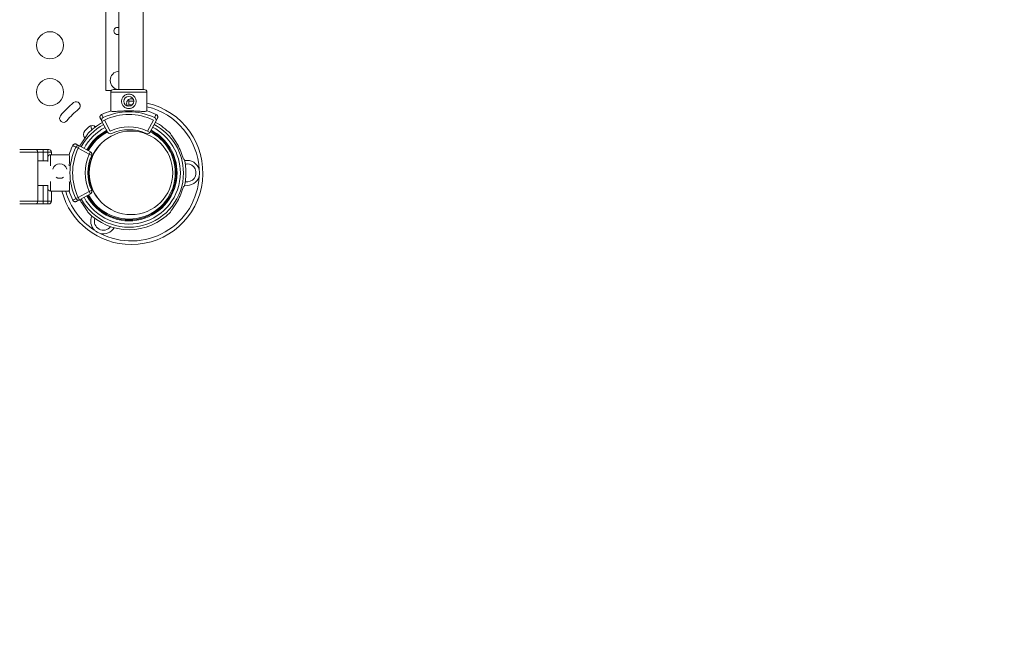
# Model space of a CAD drawing. Units: millimetres. Extents: x 154274 to 171104, y 34781 to 45744.
# Drawn here: x 163380 to 164466, y 37058 to 37746 of the extents above; entities that cross this region are included whole.
import ezdxf

# ---------------------------------------------------------------- set-up
doc = ezdxf.new("R2010")
doc.units = ezdxf.units.MM
doc.header["$MEASUREMENT"] = 0
doc.styles.get("Standard").update_dxf_attribs({"font": 'arial.ttf'})
doc.dimstyles.new('ISO-25', dxfattribs={"dimtxt": 2.5, "dimasz": 2.5, "dimexe": 1.25, "dimexo": 0.625, "dimtad": 1, "dimtxsty": 'Standard', "dimcen": 2.5, "dimadec": 0, "dimazin": 0, "dimtfac": 1, "dimtmove": 0, "dimatfit": 3, "dimfxl": 1, "dimarcsym": 0})

# ---------------------------------------------------------------- blocks, each defined once
blk = doc.blocks.new('*D4')
at = {"color": 0, "lineweight": -2, "transparency": 16777216}
for p, q in [((154777.1, 45138.7), (154655.8, 45138.7)), ((154657.1, 44918.7), (154657.1, 35011.7)), ((154777.1, 34791.7), (154655.8, 34791.7))]:
    blk.add_line(p, q, dxfattribs=at)
at = {"color": 0, "transparency": 16777216}
for points in [[(154620.4, 44918.7), (154693.7, 44918.7), (154657.1, 45138.7)], [(154620.4, 35011.7), (154693.7, 35011.7), (154657.1, 34791.7)]]:
    blk.add_solid(points, dxfattribs=at)
at = {"layer": 'Defpoints', "color": 0, "transparency": 16777216}
for p in [(164955.1, 45138.7), (154657.1, 34791.7), (160564.9, 34791.7)]:
    blk.add_point(p, dxfattribs=at)
at = {"color": 0, "lineweight": 18, "transparency": 16777216, "insert": (154444.2, 39965.2), "char_height": 260, "attachment_point": 5, "rotation": 90}
blk.add_mtext('1035', dxfattribs=at)

msp = doc.modelspace()

# ---------------------------------------------------------------- linework, layer by layer
at = {"color": 0, "linetype": 'Continuous', "lineweight": 18}
for p, q in [((163474.902, 37798.413), (163474.901, 37668.413)), ((163489.346, 37733.413), (163489.345, 37669.363)), ((163516.246, 37733.413), (163516.245, 37669.363)), ((163481.183, 37668.413), (163474.901, 37668.413)), ((163520.373, 37666.363), (163480.373, 37666.363)), ((163480.373, 37645.742), (163480.373, 37666.363)), ((163517.373, 37669.363), (163483.373, 37669.363)), ((163520.373, 37645.78), (163520.373, 37666.363)), ((163500.41, 37658.46), (163500.41, 37650.863)), ((163470.763, 37634.248), (163473.399, 37635.68)), ((163470.763, 37634.248), (163477.338, 37622.139)), ((163479.974, 37623.57), (163473.399, 37635.68)), ((163527.472, 37635.68), (163520.897, 37623.57)), ((163523.533, 37622.139), (163530.108, 37634.248)), ((163523.533, 37622.139), (163520.897, 37623.57)), ((163438.488, 37607.7), (163438.489, 37607.702)), ((163444.584, 37604.545), (163441.918, 37605.83)), ((163444.584, 37604.545), (163446.016, 37607.181)), ((163458.125, 37600.607), (163446.016, 37607.181)), ((163399.971, 37600.264), (163399.971, 37546.264)), ((163405.962, 37603.264), (163410.976, 37603.264)), ((163405.962, 37603.264), (163405.962, 37600.264)), ((163405.962, 37600.264), (163405.962, 37590.595)), ((163410.976, 37600.264), (163405.962, 37600.264)), ((163410.901, 37594.446), (163410.901, 37590.065)), ((163410.976, 37603.264), (163410.976, 37600.264)), ((163410.976, 37600.264), (163410.976, 37595.114)), ((163413.901, 37597.446), (163413.901, 37585.217)), ((163434.484, 37597.446), (163413.901, 37597.446)), ((163414.971, 37600.264), (163414.971, 37597.446)), ((163444.584, 37604.545), (163456.693, 37597.97)), ((163458.125, 37600.607), (163456.693, 37597.97)), ((163459.413, 37596.704), (163456.693, 37597.97)), ((163399.971, 37590.595), (163410.901, 37590.595)), ((163399.971, 37563.595), (163410.901, 37563.595)), ((163405.962, 37563.595), (163405.962, 37546.264)), ((163410.901, 37563.836), (163410.901, 37560.446)), ((163413.901, 37568.018), (163413.901, 37557.446)), ((163410.976, 37559.778), (163410.976, 37546.264)), ((163434.521, 37557.446), (163413.901, 37557.446)), ((163414.971, 37557.446), (163414.971, 37546.264)), ((163441.918, 37549.187), (163444.584, 37550.472)), ((163456.693, 37557.047), (163444.584, 37550.472)), ((163446.016, 37547.836), (163444.584, 37550.472)), ((163446.016, 37547.836), (163458.125, 37554.411)), ((163456.693, 37557.047), (163459.413, 37558.313)), ((163456.693, 37557.047), (163458.125, 37554.411)), ((163405.962, 37546.264), (163410.976, 37546.264)), ((163405.962, 37546.264), (163405.962, 37543.264)), ((163410.976, 37543.264), (163405.962, 37543.264)), ((163410.976, 37546.264), (163410.976, 37543.264)), ((163438.489, 37547.316), (163438.488, 37547.317))]:
    msp.add_line(p, q, dxfattribs=at)
for centre, radius in [((163413.41, 37718.145), 15), ((163413.41, 37666.509), 15), ((163500.373, 37656.363), 5.5), ((163502.821, 37577.503), 46.065)]:
    msp.add_circle(centre, radius, dxfattribs=at)
for centre, radius, start, end in [((163487.897, 37733.933), 4, 68.81008, 291.232033), ((163483.373, 37666.363), 3, 90, 180), ((163517.373, 37666.363), 3, 0, 90), ((163500.795, 37579.125), 97.5, 129.000635, 141.000635), ((163442.267, 37651.399), 4.5, 309.000635, 129.000635), ((163503.075, 37577.418), 79.013, 87.970173, 91.932698), ((163503.075, 37577.418), 75.063, 89.094926, 92.034444), ((163503.075, 37577.418), 79.013, 270, 77.353523), ((163503.075, 37577.418), 75.063, 2.720076, 76.676095), ((163428.52, 37637.651), 4.5, 141.000635, 321.000635), ((163500.795, 37579.125), 88.5, 129.000635, 141.000635), ((163500.435, 37579.598), 69.12, 106.728381, 115.89948), ((163500.435, 37579.598), 65.218, 64.261935, 115.738065), ((163500.435, 37579.598), 62.259, 64.261935, 115.738065), ((163500.435, 37579.598), 69.12, 64.10052, 73.379218), ((163500.666, 37577.509), 60.025, 117.741631, 151.5), ((163500.666, 37577.509), 56.573, 117.695348, 151.5), ((163510.503, 37569.5), 79.9, 132.68906, 137.31094), ((163500.666, 37577.509), 62.788, 117.775, 136.525878), ((163460.058, 37624.188), 5.5, 48.121186, 132.68906), ((163472.265, 37630.783), 13.825, 185.478362, 204.409269), ((163472.265, 37630.783), 9.875, 189.820554, 198.407273), ((163500.435, 37579.598), 48.5, 65.046333, 114.953667), ((163500.666, 37577.509), 56.573, 0, 62.714884), ((163500.666, 37577.509), 60.025, 0, 62.644999), ((163500.666, 37577.509), 62.788, 43.474122, 62.594615), ((163455.815, 37619.945), 5.5, 137.31094, 226.098883), ((163500.666, 37577.509), 53, 117.641104, 151.5), ((163500.666, 37577.509), 52, 117.624585, 151.5), ((163500.666, 37577.509), 51, 117.607419, 151.5), ((163479.974, 37623.57), 3, 208.5, 294.953667), ((163500.435, 37579.598), 45.5, 65.046333, 114.953667), ((163520.897, 37623.57), 3, 245.046333, 331.5), ((163500.666, 37577.509), 51, 0, 62.847655), ((163500.666, 37577.509), 52, 0, 62.821733), ((163500.666, 37577.509), 53, 0, 62.796791), ((163500.666, 37577.509), 69.12, 154.10052, 163.379218), ((163500.666, 37577.509), 65.218, 154.261935, 205.738065), ((163500.666, 37577.509), 61.788, 149.631806, 151.5), ((163500.666, 37577.509), 44.5, 135.474155, 224.229842), ((163500.666, 37577.509), 61.788, 14.049917, 30.368194), ((163396.971, 37600.264), 3, 0, 90), ((163413.901, 37594.446), 3, 90, 180), ((163411.971, 37600.264), 3, 0, 90), ((163500.666, 37577.509), 62.259, 154.261935, 205.738065), ((163500.666, 37577.509), 48.5, 155.046333, 204.953667), ((163500.666, 37577.509), 45.5, 155.046333, 204.953667), ((163456.693, 37597.97), 3, 335.046333, 61.5), ((163424.358, 37579.486), 8, 15.003056, 164.996944), ((163500.666, 37577.509), 62.788, 346.178334, 13.821666), ((163564.695, 37577.418), 13.825, 14.931529, 101.27332), ((163564.695, 37577.418), 9.875, 258.289432, 90), ((163564.695, 37577.418), 9.875, 90, 101.549224), ((163424.358, 37579.486), 8, 238.945415, 301.054585), ((163500.666, 37577.509), 60.025, 208.5, 0), ((163500.666, 37577.509), 56.573, 208.5, 0), ((163500.666, 37577.509), 53, 208.5, 0), ((163500.666, 37577.509), 52, 208.5, 0), ((163500.666, 37577.509), 51, 208.5, 0), ((163503.075, 37577.418), 75.063, 242.720076, 357.279924), ((163564.695, 37577.418), 13.825, 258.565336, 345.068471), ((163500.666, 37577.509), 61.788, 329.631806, 345.950083), ((163413.901, 37560.446), 3, 180, 270), ((163503.075, 37577.418), 79.013, 194.641461, 270), ((163503.075, 37577.418), 75.063, 195.430599, 237.279924), ((163500.666, 37577.509), 69.12, 196.728381, 205.89948), ((163456.693, 37557.047), 3, 298.5, 24.953667), ((163396.971, 37546.264), 3, 270, 0), ((163411.971, 37546.264), 3, 270, 0), ((163500.666, 37577.509), 61.788, 208.5, 210.368194), ((163500.666, 37577.509), 62.788, 223.474122, 316.525878), ((163472.265, 37524.054), 13.825, 155.00152, 225.068471), ((163472.265, 37524.054), 9.875, 160.713173, 323.322094), ((163472.265, 37524.054), 13.825, 254.931529, 329.033747)]:
    msp.add_arc(centre, radius, start, end, dxfattribs=at)
at = {"color": 0, "linetype": 'Continuous', "lineweight": 18, "extrusion": (0, 0, -1)}
for centre, major_axis, ratio, start_param, end_param in [((163489.981, 37679.413), (0, 10.15), 0.99987936, -1.57079633, -0.062653), ((163489.981, 37679.413), (0, -10.15), 0.99987936, 0.14035905, 1.57079633), ((163473.399, 37635.68), (-2.636, -1.431), 0.9863629, 0, 1.6183448), ((163527.472, 37635.68), (2.636, -1.431), 0.9863629, -1.6183448, 0)]:
    msp.add_ellipse(centre, major_axis=major_axis, ratio=ratio, start_param=start_param, end_param=end_param, dxfattribs=at)
at = {"lineweight": 18}
msp.add_open_spline([(154913.433, 39585.521), (154908.693, 39716.923), (154918.487, 39963.608), (154889.361, 40713.478), (155264.916, 42093.527), (157201.895, 41752.593), (158552.531, 41821.06), (160319.058, 41919.524), (160323.923, 43424.77), (161560.88, 43610.241), (162585.411, 43894.842), (163560.036, 44643.886), (164534.357, 45179.023), (165366.429, 45126.442), (166175.075, 45168.618), (167831.816, 44646.477), (167490.521, 42398.926), (169165.853, 41665.681), (170740.243, 42141.418), (171123.441, 40710.285), (171094.627, 39964.225), (171123.115, 39214.637), (170748.44, 37830.51), (168864.684, 38177.672), (167545.937, 38059.854), (165787.39, 38109.062), (165705.464, 36520.372), (164453.361, 36307.758), (163417.941, 36035.683), (162449.875, 35281.039), (161473.098, 34747.955), (160639.398, 34800.879), (159829.184, 34758.672), (158170.55, 35280.143), (158520.047, 37529.805), (156845.177, 38261.434), (155272.703, 37785.916), (154932.587, 39054.606), (154913.433, 39585.521)], degree=3, knots=[0, 0, 0, 0, 378.85571072, 756.35441108, 2287.08814054, 3703.90122379, 5703.90761793, 6958.37876628, 8040.07642898, 9188.12672608, 10148.73937114, 11307.27890914, 12838.0126386, 13306.68847181, 13775.22215766, 15305.95588712, 17666.11776134, 18820.01673488, 20236.82981813, 21767.56354759, 22145.06219632, 22523.9178556, 24054.65158506, 25471.46466832, 27330.17772556, 28576.92413431, 29806.97115228, 30955.02144938, 31913.88241221, 33070.10544839, 34600.83917785, 35074.0079942, 35543.0397644, 37073.77349386, 39434.3520396, 40583.93593218, 42000.74901543, 43531.48274489, 43531.48274489, 43531.48274489, 43531.48274489], dxfattribs=at)
at = {"color": 0, "linetype": 'Continuous', "lineweight": 18}
for points, knots in [([(163502.02, 37796.863), (163503.458, 37796.863), (163504.887, 37796.619), (163507.498, 37795.782), (163508.639, 37795.174), (163510.732, 37793.763), (163511.536, 37792.967), (163513.055, 37791.238), (163513.525, 37790.432), (163514.401, 37788.814), (163514.619, 37788.19), (163514.976, 37787.141), (163515.073, 37786.762), (163515.242, 37786.056), (163515.295, 37785.775), (163515.41, 37785.116), (163515.447, 37784.827), (163515.578, 37783.716), (163515.612, 37783.13), (163515.75, 37780.692), (163515.823, 37778.447), (163515.962, 37772.545), (163516.024, 37768.932), (163516.126, 37760.682), (163516.167, 37756.048), (163516.225, 37746.199), (163516.241, 37740.985), (163516.245, 37734.96), (163516.246, 37734.187), (163516.246, 37733.413)], [0.00000017, 0.00000017, 0.00000017, 0.00000017, 0.00497893, 0.00497893, 0.01046652, 0.01046652, 0.01767327, 0.01767327, 0.02870144, 0.02870144, 0.04557804, 0.04557804, 0.0645985, 0.0645985, 0.08851144, 0.08851144, 0.13060185, 0.13060185, 0.26793463, 0.26793463, 0.58209389, 0.58209389, 0.89625316, 0.89625316, 1.21041243, 1.21041243, 1.52457169, 1.52457169, 1.5707965, 1.5707965, 1.5707965, 1.5707965]), ([(163488.755, 37781.486), (163488.755, 37781.486), (163488.771, 37781.294), (163488.827, 37780.359), (163488.877, 37779.2), (163488.94, 37777.177), (163488.956, 37776.61), (163488.988, 37775.388), (163489.004, 37774.732), (163489.034, 37773.343), (163489.049, 37772.609), (163489.078, 37771.078), (163489.092, 37770.281), (163489.121, 37768.567), (163489.134, 37767.646), (163489.161, 37765.722), (163489.174, 37764.719), (163489.199, 37762.648), (163489.211, 37761.58), (163489.233, 37759.403), (163489.243, 37758.293), (163489.262, 37756.022), (163489.271, 37754.861), (163489.287, 37752.483), (163489.295, 37751.265), (163489.308, 37748.794), (163489.314, 37747.541), (163489.325, 37745.024), (163489.329, 37743.76), (163489.341, 37739.497), (163489.346, 37736.455), (163489.346, 37733.413)], [0.16102863, 0.16102863, 0.16102863, 0.16102863, 0.25364279, 0.25364279, 0.46446377, 0.46446377, 0.53789166, 0.53789166, 0.61212379, 0.61212379, 0.68628318, 0.68628318, 0.75953413, 0.75953413, 0.83753533, 0.83753533, 0.91650185, 0.91650185, 0.995439, 0.995439, 1.0733629, 1.0733629, 1.15142601, 1.15142601, 1.23046294, 1.23046294, 1.3094889, 1.3094889, 1.38752217, 1.38752217, 1.5707965, 1.5707965, 1.5707965, 1.5707965]), ([(163508.373, 37656.363), (163508.373, 37655.854), (163508.324, 37655.33), (163508.119, 37654.292), (163507.963, 37653.778), (163507.553, 37652.794), (163507.299, 37652.324), (163506.713, 37651.456), (163506.382, 37651.058), (163505.678, 37650.354), (163505.281, 37650.023), (163504.413, 37649.438), (163503.942, 37649.184), (163502.958, 37648.773), (163502.444, 37648.617), (163501.405, 37648.412), (163500.881, 37648.363), (163499.865, 37648.363), (163499.341, 37648.412), (163498.303, 37648.617), (163497.788, 37648.773), (163496.804, 37649.184), (163496.334, 37649.438), (163495.466, 37650.023), (163495.068, 37650.354), (163494.364, 37651.058), (163494.033, 37651.456), (163493.448, 37652.324), (163493.194, 37652.794), (163492.784, 37653.778), (163492.628, 37654.292), (163492.423, 37655.33), (163492.373, 37655.854), (163492.373, 37656.872), (163492.423, 37657.396), (163492.628, 37658.434), (163492.784, 37658.949), (163493.194, 37659.932), (163493.448, 37660.402), (163494.033, 37661.27), (163494.364, 37661.668), (163495.068, 37662.372), (163495.466, 37662.703), (163496.334, 37663.288), (163496.804, 37663.543), (163497.788, 37663.953), (163498.303, 37664.109), (163499.341, 37664.314), (163499.865, 37664.363), (163500.881, 37664.363), (163501.405, 37664.314), (163502.444, 37664.109), (163502.958, 37663.953), (163503.942, 37663.543), (163504.413, 37663.288), (163505.281, 37662.703), (163505.678, 37662.372), (163506.382, 37661.668), (163506.713, 37661.27), (163507.299, 37660.402), (163507.553, 37659.932), (163507.963, 37658.949), (163508.119, 37658.434), (163508.324, 37657.396), (163508.373, 37656.872), (163508.373, 37656.363)], [0, 0, 0, 0, 1.52623066, 1.52623066, 3.05246132, 3.05246132, 4.57869198, 4.57869198, 6.10492264, 6.10492264, 7.62960933, 7.62960933, 9.15429601, 9.15429601, 10.67898269, 10.67898269, 12.20366937, 12.20366937, 13.72835605, 13.72835605, 15.25304273, 15.25304273, 16.77772941, 16.77772941, 18.30241609, 18.30241609, 19.82864675, 19.82864675, 21.35487742, 21.35487742, 22.88110808, 22.88110808, 24.40733874, 24.40733874, 25.9335694, 25.9335694, 27.45980006, 27.45980006, 28.98603072, 28.98603072, 30.51226138, 30.51226138, 32.03694806, 32.03694806, 33.56163474, 33.56163474, 35.08632143, 35.08632143, 36.61100811, 36.61100811, 38.13569479, 38.13569479, 39.66038147, 39.66038147, 41.18506815, 41.18506815, 42.70975483, 42.70975483, 44.23598549, 44.23598549, 45.76221615, 45.76221615, 47.28844681, 47.28844681, 48.81467748, 48.81467748, 48.81467748, 48.81467748]), ([(163505.415, 37658.561), (163505.256, 37658.649), (163505.092, 37658.729), (163504.31, 37659.055), (163503.638, 37659.183), (163502.37, 37659.183), (163501.697, 37659.055), (163500.464, 37658.543), (163499.904, 37658.159), (163499.019, 37657.278), (163498.633, 37656.72), (163498.118, 37655.49), (163497.989, 37654.818), (163497.989, 37654.183)], [-1.00385879, -1.00385879, -1.00385879, -1.00385879, -0.95162709, -0.95162709, -0.76135786, -0.76135786, -0.57108862, -0.57108862, -0.38081939, -0.38081939, -0.19040969, -0.19040969, 0, 0, 0, 0]), ([(163502.795, 37659.179), (163503.366, 37659.154), (163503.961, 37659.027), (163504.883, 37658.644), (163505.235, 37658.442), (163505.554, 37658.211)], [-2.263307262, -2.263307262, -2.263307262, -2.263307262, -2.093804334, -2.093804334, -1.978708505, -1.978708505, -1.978708505, -1.978708505]), ([(163505.546, 37658.231), (163505.236, 37658.454), (163504.894, 37658.648), (163503.98, 37659.028), (163503.381, 37659.155), (163502.805, 37659.179)], [1.987593836, 1.987593836, 1.987593836, 1.987593836, 2.09938632, 2.09938632, 2.270367394, 2.270367394, 2.270367394, 2.270367394]), ([(163502.994, 37659.183), (163503.626, 37659.182), (163504.294, 37659.053), (163505.082, 37658.724), (163505.255, 37658.639), (163505.422, 37658.546)], [0.764401957, 0.764401957, 0.764401957, 0.764401957, 0.954106116, 0.954106116, 1.009323689, 1.009323689, 1.009323689, 1.009323689]), ([(163497.989, 37654.183), (163497.989, 37653.548), (163498.118, 37652.876), (163498.568, 37651.802), (163498.831, 37651.375), (163499.136, 37651.004)], [0, 0, 0, 0, 0.190409695, 0.190409695, 0.332546098, 0.332546098, 0.332546098, 0.332546098]), ([(163468.918, 37637.646), (163468.917, 37637.647), (163468.917, 37637.648), (163468.809, 37637.847), (163468.725, 37638.056), (163468.605, 37638.488), (163468.569, 37638.71), (163468.539, 37639.324), (163468.597, 37639.714), (163468.858, 37640.449), (163469.059, 37640.787), (163469.579, 37641.368), (163469.892, 37641.605), (163470.242, 37641.775)], [-4.86685493, -4.86685493, -4.86685493, -4.86685493, -4.86199162, -4.86199162, -4.18687735, -4.18687735, -3.51198046, -3.51198046, -2.33804388, -2.33804388, -1.16814256, -1.16814256, 0, 0, 0, 0]), ([(163468.918, 37637.646), (163469.004, 37637.488), (163469.089, 37637.331), (163469.174, 37637.174), (163469.36, 37636.832), (163469.545, 37636.491), (163469.73, 37636.15), (163469.99, 37635.672), (163470.249, 37635.194), (163470.509, 37634.716), (163470.593, 37634.56), (163470.678, 37634.404), (163470.763, 37634.248)], [34.29858817, 34.29858817, 34.29858817, 34.29858817, 37.56208322, 37.56208322, 37.56208322, 44.64109121, 44.64109121, 44.64109121, 54.5517024, 54.5517024, 54.5517024, 57.78782034, 57.78782034, 57.78782034, 57.78782034]), ([(163472.114, 37638.345), (163472.029, 37638.501), (163471.944, 37638.657), (163471.859, 37638.813), (163471.598, 37639.29), (163471.338, 37639.767), (163471.077, 37640.245), (163470.891, 37640.586), (163470.705, 37640.927), (163470.519, 37641.268), (163470.427, 37641.437), (163470.335, 37641.606), (163470.242, 37641.775)], [-57.78782034, -57.78782034, -57.78782034, -57.78782034, -54.5517024, -54.5517024, -54.5517024, -44.64109121, -44.64109121, -44.64109121, -37.56208322, -37.56208322, -37.56208322, -34.0502973, -34.0502973, -34.0502973, -34.0502973]), ([(163520.206, 37645.83), (163520.118, 37645.738), (163519.992, 37645.656), (163519.535, 37645.457), (163519.117, 37645.365), (163518.049, 37645.254), (163517.398, 37645.233), (163515.916, 37645.243), (163515.085, 37645.272), (163513.325, 37645.354), (163512.336, 37645.409), (163510.189, 37645.527), (163509.033, 37645.589), (163506.626, 37645.696), (163505.374, 37645.741), (163502.859, 37645.801), (163501.596, 37645.816), (163499.156, 37645.813), (163497.893, 37645.797), (163495.378, 37645.732), (163494.126, 37645.684), (163491.718, 37645.573), (163490.562, 37645.509), (163488.415, 37645.387), (163487.425, 37645.33), (163485.665, 37645.245), (163484.834, 37645.213), (163483.351, 37645.201), (163482.7, 37645.22), (163481.631, 37645.33), (163481.213, 37645.42), (163480.755, 37645.619), (163480.629, 37645.701), (163480.54, 37645.793)], [11.48610949, 11.48610949, 11.48610949, 11.48610949, 13.51136891, 13.51136891, 17.1621456, 17.1621456, 20.81292228, 20.81292228, 24.46369897, 24.46369897, 28.12452487, 28.12452487, 31.78535078, 31.78535078, 35.44617668, 35.44617668, 39.10700258, 39.10700258, 42.76830488, 42.76830488, 46.42960717, 46.42960717, 50.09090947, 50.09090947, 53.75221176, 53.75221176, 57.40271867, 57.40271867, 61.05322557, 61.05322557, 64.70373248, 64.70373248, 66.73460998, 66.73460998, 66.73460998, 66.73460998]), ([(163530.628, 37641.775), (163530.574, 37641.675), (163530.52, 37641.576), (163530.162, 37640.92), (163529.858, 37640.363), (163529.288, 37639.319), (163529.023, 37638.832), (163528.757, 37638.345)], [-23.73752304, -23.73752304, -23.73752304, -23.73752304, -21.67043263, -21.67043263, -10.11286856, -10.11286856, 0, 0, 0, 0]), ([(163530.108, 37634.248), (163530.373, 37634.736), (163530.638, 37635.223), (163531.205, 37636.268), (163531.507, 37636.825), (163531.857, 37637.47), (163531.905, 37637.558), (163531.953, 37637.646)], [0, 0, 0, 0, 10.11286856, 10.11286856, 21.67043263, 21.67043263, 23.48923217, 23.48923217, 23.48923217, 23.48923217]), ([(163531.953, 37637.646), (163531.953, 37637.647), (163531.954, 37637.648), (163532.062, 37637.847), (163532.146, 37638.056), (163532.266, 37638.488), (163532.302, 37638.71), (163532.331, 37639.324), (163532.274, 37639.714), (163532.012, 37640.449), (163531.812, 37640.787), (163531.292, 37641.368), (163530.978, 37641.605), (163530.628, 37641.775)], [-0.00486391, -0.00486391, -0.00486391, -0.00486391, 0, 0, 0.67519824, 0.67519824, 1.35017906, 1.35017906, 2.52426164, 2.52426164, 3.69430846, 3.69430846, 4.8625963, 4.8625963, 4.8625963, 4.8625963]), ([(163447.356, 37608.746), (163447.728, 37609.38), (163448.101, 37610), (163449.388, 37612.086), (163450.426, 37613.669), (163452.428, 37616.614), (163453.39, 37617.976), (163454.513, 37619.677), (163454.876, 37620.259), (163455.102, 37620.708)], [5.82823413, 5.82823413, 5.82823413, 5.82823413, 6.04017125, 6.04017125, 6.5653797, 6.5653797, 7.09058814, 7.09058814, 7.37626048, 7.37626048, 7.37626048, 7.37626048]), ([(163546.23, 37620.708), (163546.455, 37620.259), (163546.819, 37619.677), (163547.942, 37617.976), (163548.903, 37616.614), (163550.905, 37613.669), (163551.944, 37612.086), (163553.231, 37610), (163553.603, 37609.38), (163553.976, 37608.746)], [0.30292981, 0.30292981, 0.30292981, 0.30292981, 0.58860214, 0.58860214, 1.11381059, 1.11381059, 1.63901903, 1.63901903, 1.85095615, 1.85095615, 1.85095615, 1.85095615]), ([(163442.618, 37609.026), (163442.616, 37609.027), (163442.613, 37609.029), (163442.427, 37609.129), (163442.233, 37609.209), (163441.835, 37609.326), (163441.631, 37609.364), (163440.982, 37609.415), (163440.592, 37609.349), (163440.086, 37609.187), (163439.907, 37609.11), (163439.669, 37608.978), (163439.604, 37608.939), (163439.316, 37608.75), (163439.112, 37608.573), (163438.756, 37608.168), (163438.606, 37607.943), (163438.489, 37607.702)], [-0.438944189, -0.438944189, -0.438944189, -0.438944189, -0.438302532, -0.438302532, -0.391016374, -0.391016374, -0.343950728, -0.343950728, -0.242795772, -0.242795772, -0.184085235, -0.184085235, -0.160994984, -0.160994984, -0.080420662, -0.080420662, 0, 0, 0, 0]), ([(163438.489, 37607.702), (163438.589, 37607.647), (163438.688, 37607.593), (163439.344, 37607.235), (163439.901, 37606.931), (163440.944, 37606.362), (163441.431, 37606.096), (163441.918, 37605.83)], [-23.73752304, -23.73752304, -23.73752304, -23.73752304, -21.67043263, -21.67043263, -10.11286856, -10.11286856, 0, 0, 0, 0]), ([(163441.918, 37605.83), (163442.139, 37606.285), (163442.419, 37606.587), (163442.643, 37606.784), (163442.656, 37606.796), (163442.683, 37606.82), (163442.705, 37606.838), (163442.793, 37606.912), (163442.881, 37606.977), (163442.968, 37607.035), (163443.048, 37607.088), (163443.127, 37607.135), (163443.204, 37607.176), (163443.378, 37607.27), (163443.541, 37607.336), (163443.683, 37607.383), (163443.702, 37607.389), (163443.736, 37607.4), (163443.764, 37607.409), (163443.848, 37607.434), (163443.929, 37607.454), (163444.005, 37607.471), (163444.1, 37607.491), (163444.188, 37607.505), (163444.269, 37607.515), (163444.291, 37607.517), (163444.329, 37607.521), (163444.36, 37607.524), (163444.4, 37607.528), (163444.439, 37607.53), (163444.476, 37607.532), (163444.523, 37607.534), (163444.568, 37607.535), (163444.61, 37607.536), (163444.707, 37607.536), (163444.793, 37607.531), (163444.869, 37607.525), (163444.888, 37607.523), (163444.924, 37607.519), (163444.952, 37607.516), (163445.044, 37607.506), (163445.126, 37607.492), (163445.201, 37607.477), (163445.249, 37607.467), (163445.293, 37607.457), (163445.337, 37607.446), (163445.358, 37607.44), (163445.379, 37607.435), (163445.401, 37607.429), (163445.411, 37607.426), (163445.422, 37607.423), (163445.432, 37607.42), (163445.443, 37607.417), (163445.451, 37607.414), (163445.464, 37607.411), (163445.513, 37607.396), (163445.559, 37607.381), (163445.605, 37607.365), (163445.627, 37607.356), (163445.65, 37607.348), (163445.674, 37607.339), (163445.685, 37607.334), (163445.697, 37607.33), (163445.709, 37607.325), (163445.721, 37607.32), (163445.735, 37607.315), (163445.746, 37607.31), (163445.83, 37607.275), (163445.918, 37607.234), (163446.016, 37607.181)], [0, 0, 0, 0, 0.24804688, 0.24804688, 0.24804688, 0.26261014, 0.26261014, 0.26261014, 0.32095808, 0.32095808, 0.32095808, 0.375, 0.375, 0.375, 0.49804688, 0.49804688, 0.49804688, 0.51396322, 0.51396322, 0.51396322, 0.5625, 0.5625, 0.5625, 0.62304688, 0.62304688, 0.62304688, 0.63955606, 0.63955606, 0.63955606, 0.66094933, 0.66094933, 0.66094933, 0.6875, 0.6875, 0.6875, 0.74804688, 0.74804688, 0.74804688, 0.76332015, 0.76332015, 0.76332015, 0.8125, 0.8125, 0.8125, 0.84375, 0.84375, 0.84375, 0.859375, 0.859375, 0.859375, 0.8671875, 0.8671875, 0.8671875, 0.875, 0.875, 0.875, 0.90625, 0.90625, 0.90625, 0.921875, 0.921875, 0.921875, 0.9296875, 0.9296875, 0.9296875, 0.9375, 0.9375, 0.9375, 1, 1, 1, 1]), ([(163446.016, 37607.181), (163445.528, 37607.446), (163445.04, 37607.711), (163443.996, 37608.278), (163443.438, 37608.581), (163442.794, 37608.931), (163442.706, 37608.978), (163442.618, 37609.026)], [0, 0, 0, 0, 10.11286856, 10.11286856, 21.67043263, 21.67043263, 23.48923217, 23.48923217, 23.48923217, 23.48923217]), ([(163379.971, 37603.264), (163380.532, 37603.264), (163381.088, 37603.264), (163382.192, 37603.264), (163383.287, 37603.264), (163384.364, 37603.264), (163385.031, 37603.264), (163385.164, 37603.264), (163385.43, 37603.264), (163385.562, 37603.264), (163385.958, 37603.264), (163386.219, 37603.264), (163386.476, 37603.264), (163386.477, 37603.264), (163386.477, 37603.264)], [0, 0, 0, 0, 0.0625, 0.0625, 0.125, 0.1875, 0.1875, 0.203125, 0.203125, 0.21875, 0.21875, 0.25, 0.25, 0.250024145, 0.250024145, 0.250024145, 0.250024145]), ([(163399.971, 37600.264), (163399.971, 37600.264), (163399.938, 37600.264), (163399.809, 37600.264), (163399.712, 37600.264), (163399.518, 37600.264), (163399.446, 37600.264), (163399.285, 37600.264), (163399.197, 37600.264), (163398.911, 37600.264), (163398.691, 37600.264), (163398.192, 37600.264), (163397.913, 37600.264), (163397.45, 37600.264), (163397.288, 37600.264), (163397.034, 37600.264), (163396.947, 37600.264), (163396.77, 37600.264), (163396.681, 37600.264), (163396.224, 37600.264), (163395.834, 37600.264), (163395.006, 37600.264), (163394.569, 37600.264), (163393.646, 37600.264), (163393.161, 37600.264), (163392.524, 37600.264), (163392.395, 37600.264), (163392.136, 37600.264), (163392.005, 37600.264), (163391.609, 37600.264), (163391.341, 37600.264), (163390.526, 37600.264), (163389.967, 37600.264), (163388.819, 37600.264), (163388.229, 37600.264), (163387.322, 37600.264), (163387.015, 37600.264), (163386.549, 37600.264), (163386.393, 37600.264), (163386.081, 37600.264), (163385.924, 37600.264), (163385.139, 37600.264), (163383.872, 37600.264), (163382.584, 37600.264), (163381.286, 37600.264), (163380.631, 37600.264), (163379.971, 37600.264)], [0, 0, 0, 0, 0.0625, 0.0625, 0.125, 0.125, 0.15625, 0.15625, 0.1875, 0.1875, 0.25, 0.25, 0.3125, 0.3125, 0.34375, 0.34375, 0.359375, 0.359375, 0.375, 0.375, 0.4375, 0.4375, 0.5, 0.5, 0.5625, 0.5625, 0.578125, 0.578125, 0.59375, 0.59375, 0.625, 0.625, 0.6875, 0.6875, 0.75, 0.75, 0.78125, 0.78125, 0.796875, 0.796875, 0.8125, 0.8125, 0.875, 0.9375, 0.9375, 1, 1, 1, 1]), ([(163386.477, 37603.264), (163386.682, 37603.264), (163386.886, 37603.264), (163387.289, 37603.264), (163387.488, 37603.264), (163387.883, 37603.264), (163388.078, 37603.264), (163388.464, 37603.264), (163388.655, 37603.264), (163389.033, 37603.264), (163389.22, 37603.264), (163389.404, 37603.264)], [0.00663983337, 0.00663983337, 0.00663983337, 0.00663983337, 0.00730350417, 0.00730350417, 0.00796717497, 0.00796717497, 0.00863084578, 0.00863084578, 0.00929451658, 0.00929451658, 0.00995818738, 0.00995818738, 0.00995818738, 0.00995818738]), ([(163389.404, 37603.264), (163389.404, 37603.264), (163389.405, 37603.264), (163389.636, 37603.264), (163389.863, 37603.264), (163390.2, 37603.264), (163390.311, 37603.264), (163390.532, 37603.264), (163390.641, 37603.264), (163391.183, 37603.264), (163391.595, 37603.264), (163392.379, 37603.264), (163392.751, 37603.264), (163393.454, 37603.264), (163393.786, 37603.264), (163394.174, 37603.264), (163394.25, 37603.264), (163394.401, 37603.264), (163394.474, 37603.264), (163394.69, 37603.264), (163394.828, 37603.264), (163395.221, 37603.264), (163395.459, 37603.264), (163395.883, 37603.264), (163396.07, 37603.264), (163396.313, 37603.264), (163396.388, 37603.264), (163396.524, 37603.264), (163396.586, 37603.264), (163396.751, 37603.264), (163396.833, 37603.264), (163396.943, 37603.264), (163396.971, 37603.264), (163396.971, 37603.264)], [0.374977375, 0.374977375, 0.374977375, 0.374977375, 0.375, 0.375, 0.40625, 0.40625, 0.421875, 0.421875, 0.4375, 0.4375, 0.5, 0.5, 0.5625, 0.5625, 0.625, 0.625, 0.640625, 0.640625, 0.65625, 0.65625, 0.6875, 0.6875, 0.75, 0.75, 0.8125, 0.8125, 0.84375, 0.84375, 0.875, 0.875, 0.9375, 0.9375, 1, 1, 1, 1]), ([(163396.971, 37603.264), (163396.971, 37603.264), (163396.985, 37603.264), (163397.043, 37603.264), (163397.086, 37603.264), (163397.2, 37603.264), (163397.271, 37603.264), (163397.399, 37603.264), (163397.445, 37603.264), (163397.545, 37603.264), (163397.598, 37603.264), (163397.767, 37603.264), (163398.018, 37603.264), (163398.318, 37603.264), (163398.563, 37603.264), (163398.647, 37603.264), (163398.779, 37603.264), (163398.824, 37603.264), (163398.915, 37603.264), (163398.961, 37603.264), (163399.196, 37603.264), (163399.394, 37603.264), (163399.808, 37603.264), (163400.025, 37603.264), (163400.477, 37603.264), (163400.713, 37603.264), (163401.082, 37603.264), (163401.207, 37603.264), (163401.461, 37603.264), (163401.589, 37603.264), (163401.978, 37603.264), (163402.508, 37603.264), (163403.06, 37603.264), (163403.481, 37603.264), (163403.623, 37603.264), (163403.91, 37603.264), (163404.055, 37603.264), (163404.491, 37603.264), (163405.075, 37603.264), (163405.666, 37603.264), (163405.962, 37603.264)], [0, 0, 0, 0, 0.0625, 0.0625, 0.125, 0.125, 0.1875, 0.1875, 0.21875, 0.21875, 0.25, 0.25, 0.3125, 0.375, 0.375, 0.40625, 0.40625, 0.421875, 0.421875, 0.4375, 0.4375, 0.5, 0.5, 0.5625, 0.5625, 0.625, 0.625, 0.65625, 0.65625, 0.6875, 0.6875, 0.75, 0.8125, 0.8125, 0.84375, 0.84375, 0.875, 0.875, 0.9375, 1, 1, 1, 1]), ([(163405.962, 37600.264), (163405.567, 37600.264), (163405.175, 37600.264), (163404.692, 37600.264), (163404.595, 37600.264), (163404.404, 37600.264), (163404.309, 37600.264), (163404.028, 37600.264), (163403.66, 37600.264), (163403.307, 37600.264), (163403.048, 37600.264), (163402.963, 37600.264), (163402.793, 37600.264), (163402.71, 37600.264), (163402.301, 37600.264), (163401.999, 37600.264), (163401.585, 37600.264), (163401.453, 37600.264), (163401.265, 37600.264), (163401.205, 37600.264), (163401.088, 37600.264), (163401.031, 37600.264), (163400.76, 37600.264), (163400.576, 37600.264), (163400.389, 37600.264), (163400.353, 37600.264), (163400.287, 37600.264), (163400.256, 37600.264), (163400.17, 37600.264), (163400.123, 37600.264), (163400.009, 37600.264), (163399.971, 37600.264), (163399.971, 37600.264)], [0, 0, 0, 0, 0.125, 0.125, 0.15625, 0.15625, 0.1875, 0.1875, 0.25, 0.3125, 0.3125, 0.34375, 0.34375, 0.375, 0.375, 0.5, 0.5, 0.5625, 0.5625, 0.59375, 0.59375, 0.625, 0.625, 0.75, 0.75, 0.78125, 0.78125, 0.8125, 0.8125, 0.875, 0.875, 1, 1, 1, 1]), ([(163410.976, 37603.264), (163411.042, 37603.264), (163411.106, 37603.264), (163411.202, 37603.264), (163411.233, 37603.264), (163411.296, 37603.264), (163411.327, 37603.264), (163411.417, 37603.264), (163411.474, 37603.264), (163411.583, 37603.264), (163411.634, 37603.264), (163411.726, 37603.264), (163411.767, 37603.264), (163411.821, 37603.264), (163411.838, 37603.264), (163411.869, 37603.264), (163411.897, 37603.264), (163411.918, 37603.264), (163411.937, 37603.264), (163411.945, 37603.264), (163411.964, 37603.264), (163411.971, 37603.264), (163411.971, 37603.264)], [0, 0, 0, 0, 0.125, 0.125, 0.1875, 0.1875, 0.25, 0.25, 0.375, 0.375, 0.5, 0.5, 0.625, 0.625, 0.6875, 0.6875, 0.75, 0.8125, 0.8125, 0.875, 0.875, 1, 1, 1, 1]), ([(163414.971, 37600.264), (163414.971, 37600.264), (163414.945, 37600.264), (163414.881, 37600.264), (163414.866, 37600.264), (163414.834, 37600.264), (163414.816, 37600.264), (163414.759, 37600.264), (163414.672, 37600.264), (163414.56, 37600.264), (163414.468, 37600.264), (163414.435, 37600.264), (163414.368, 37600.264), (163414.332, 37600.264), (163414.15, 37600.264), (163413.985, 37600.264), (163413.708, 37600.264), (163413.611, 37600.264), (163413.459, 37600.264), (163413.406, 37600.264), (163413.301, 37600.264), (163413.248, 37600.264), (163412.976, 37600.264), (163412.747, 37600.264), (163412.445, 37600.264), (163412.383, 37600.264), (163412.259, 37600.264), (163412.197, 37600.264), (163412.009, 37600.264), (163411.882, 37600.264), (163411.499, 37600.264), (163411.24, 37600.264), (163410.976, 37600.264)], [0, 0, 0, 0, 0.125, 0.125, 0.15625, 0.15625, 0.1875, 0.1875, 0.25, 0.3125, 0.3125, 0.34375, 0.34375, 0.375, 0.375, 0.5, 0.5, 0.5625, 0.5625, 0.59375, 0.59375, 0.625, 0.625, 0.75, 0.75, 0.78125, 0.78125, 0.8125, 0.8125, 0.875, 0.875, 1, 1, 1, 1]), ([(163434.434, 37597.279), (163434.526, 37597.19), (163434.608, 37597.066), (163434.807, 37596.609), (163434.898, 37596.19), (163435.01, 37595.122), (163435.031, 37594.472), (163435.021, 37592.989), (163434.992, 37592.158), (163434.91, 37590.399), (163434.855, 37589.409), (163434.742, 37587.356), (163434.686, 37586.307), (163434.636, 37585.217)], [-5.68681299, -5.68681299, -5.68681299, -5.68681299, -5.48428705, -5.48428705, -5.11920938, -5.11920938, -4.75413171, -4.75413171, -4.38905404, -4.38905404, -4.02297145, -4.02297145, -3.68885396, -3.68885396, -3.68885396, -3.68885396]), ([(163578.053, 37573.856), (163578.054, 37573.862), (163578.054, 37573.867), (163578.135, 37574.39), (163578.198, 37574.91), (163578.3, 37576.093), (163578.328, 37576.755), (163578.328, 37578.082), (163578.3, 37578.744), (163578.198, 37579.927), (163578.135, 37580.447), (163578.054, 37580.97), (163578.054, 37580.975), (163578.053, 37580.981)], [-0.02052042, -0.02052042, -0.02052042, -0.02052042, 0, 0, 1.98900431, 1.98900431, 4.50716745, 4.50716745, 7.02533059, 7.02533059, 9.0143349, 9.0143349, 9.03485531, 9.03485531, 9.03485531, 9.03485531]), ([(163434.735, 37568.018), (163434.762, 37567.519), (163434.789, 37567.032), (163434.877, 37565.488), (163434.934, 37564.498), (163435.019, 37562.739), (163435.051, 37561.907), (163435.063, 37560.424), (163435.044, 37559.773), (163434.934, 37558.705), (163434.844, 37558.286), (163434.645, 37557.828), (163434.563, 37557.703), (163434.471, 37557.613)], [-1.98684954, -1.98684954, -1.98684954, -1.98684954, -1.82633299, -1.82633299, -1.46020276, -1.46020276, -1.09515207, -1.09515207, -0.73010138, -0.73010138, -0.36505069, -0.36505069, -0.16196294, -0.16196294, -0.16196294, -0.16196294]), ([(163379.971, 37546.264), (163380.631, 37546.264), (163381.288, 37546.264), (163382.594, 37546.264), (163383.243, 37546.264), (163384.212, 37546.264), (163384.535, 37546.264), (163385.173, 37546.264), (163385.488, 37546.264), (163386.426, 37546.264), (163387.04, 37546.264), (163388.242, 37546.264), (163388.831, 37546.264), (163389.696, 37546.264), (163389.982, 37546.264), (163390.405, 37546.264), (163390.546, 37546.264), (163390.824, 37546.264), (163390.962, 37546.264), (163391.644, 37546.264), (163392.169, 37546.264), (163393.175, 37546.264), (163393.657, 37546.264), (163394.579, 37546.264), (163395.018, 37546.264), (163395.541, 37546.264), (163395.644, 37546.264), (163395.846, 37546.264), (163395.946, 37546.264), (163396.239, 37546.264), (163396.427, 37546.264), (163396.971, 37546.264), (163397.305, 37546.264), (163397.919, 37546.264), (163398.198, 37546.264), (163398.574, 37546.264), (163398.692, 37546.264), (163398.858, 37546.264), (163398.912, 37546.264), (163399.015, 37546.264), (163399.065, 37546.264), (163399.302, 37546.264), (163399.619, 37546.264), (163399.81, 37546.264), (163399.938, 37546.264), (163399.971, 37546.264), (163399.971, 37546.264)], [0, 0, 0, 0, 0.0625, 0.0625, 0.125, 0.125, 0.15625, 0.15625, 0.1875, 0.1875, 0.25, 0.25, 0.3125, 0.3125, 0.34375, 0.34375, 0.359375, 0.359375, 0.375, 0.375, 0.4375, 0.4375, 0.5, 0.5, 0.5625, 0.5625, 0.578125, 0.578125, 0.59375, 0.59375, 0.625, 0.625, 0.6875, 0.6875, 0.75, 0.75, 0.78125, 0.78125, 0.796875, 0.796875, 0.8125, 0.8125, 0.875, 0.9375, 0.9375, 1, 1, 1, 1]), ([(163394.113, 37543.264), (163394.113, 37543.264), (163394.113, 37543.264), (163393.959, 37543.264), (163393.799, 37543.264), (163393.55, 37543.264), (163393.465, 37543.264), (163393.293, 37543.264), (163393.205, 37543.264), (163392.761, 37543.264), (163392.388, 37543.264), (163391.604, 37543.264), (163391.194, 37543.264), (163390.339, 37543.264), (163389.893, 37543.264), (163389.313, 37543.264), (163389.196, 37543.264), (163388.959, 37543.264), (163388.84, 37543.264), (163388.48, 37543.264), (163388.237, 37543.264), (163387.502, 37543.264), (163387.001, 37543.264), (163385.979, 37543.264), (163385.458, 37543.264), (163384.661, 37543.264), (163384.392, 37543.264), (163383.85, 37543.264), (163383.576, 37543.264), (163382.752, 37543.264), (163382.2, 37543.264), (163381.09, 37543.264), (163380.532, 37543.264), (163379.971, 37543.264)], [0.37499373, 0.37499373, 0.37499373, 0.37499373, 0.375, 0.375, 0.40625, 0.40625, 0.421875, 0.421875, 0.4375, 0.4375, 0.5, 0.5, 0.5625, 0.5625, 0.625, 0.625, 0.640625, 0.640625, 0.65625, 0.65625, 0.6875, 0.6875, 0.75, 0.75, 0.8125, 0.8125, 0.84375, 0.84375, 0.875, 0.875, 0.9375, 0.9375, 1, 1, 1, 1]), ([(163395.677, 37543.264), (163395.591, 37543.264), (163395.502, 37543.264), (163395.317, 37543.264), (163395.22, 37543.264), (163395.019, 37543.264), (163394.915, 37543.264), (163394.699, 37543.264), (163394.587, 37543.264), (163394.355, 37543.264), (163394.236, 37543.264), (163394.113, 37543.264)], [0.00663926344, 0.00663926344, 0.00663926344, 0.00663926344, 0.00730313509, 0.00730313509, 0.00796700675, 0.00796700675, 0.0086308784, 0.0086308784, 0.00929475006, 0.00929475006, 0.00995862171, 0.00995862171, 0.00995862171, 0.00995862171]), ([(163396.971, 37543.264), (163396.971, 37543.264), (163396.943, 37543.264), (163396.834, 37543.264), (163396.672, 37543.264), (163396.403, 37543.264), (163396.201, 37543.264), (163396.158, 37543.264), (163396.071, 37543.264), (163396.025, 37543.264), (163395.884, 37543.264), (163395.783, 37543.264), (163395.677, 37543.264), (163395.677, 37543.264), (163395.677, 37543.264)], [0, 0, 0, 0, 0.0625, 0.0625, 0.125, 0.1875, 0.1875, 0.203125, 0.203125, 0.21875, 0.21875, 0.25, 0.25, 0.250002685, 0.250002685, 0.250002685, 0.250002685]), ([(163405.962, 37543.264), (163405.666, 37543.264), (163405.371, 37543.264), (163404.787, 37543.264), (163404.498, 37543.264), (163403.923, 37543.264), (163403.639, 37543.264), (163403.215, 37543.264), (163403.074, 37543.264), (163402.795, 37543.264), (163402.657, 37543.264), (163402.249, 37543.264), (163401.719, 37543.264), (163401.216, 37543.264), (163400.85, 37543.264), (163400.729, 37543.264), (163400.551, 37543.264), (163400.492, 37543.264), (163400.376, 37543.264), (163400.317, 37543.264), (163400.031, 37543.264), (163399.813, 37543.264), (163399.398, 37543.264), (163399.202, 37543.264), (163398.83, 37543.264), (163398.654, 37543.264), (163398.408, 37543.264), (163398.328, 37543.264), (163398.176, 37543.264), (163398.103, 37543.264), (163397.895, 37543.264), (163397.644, 37543.264), (163397.446, 37543.264), (163397.318, 37543.264), (163397.278, 37543.264), (163397.206, 37543.264), (163397.174, 37543.264), (163397.087, 37543.264), (163397, 37543.264), (163396.971, 37543.264), (163396.971, 37543.264)], [0, 0, 0, 0, 0.0625, 0.0625, 0.125, 0.125, 0.1875, 0.1875, 0.21875, 0.21875, 0.25, 0.25, 0.3125, 0.375, 0.375, 0.40625, 0.40625, 0.421875, 0.421875, 0.4375, 0.4375, 0.5, 0.5, 0.5625, 0.5625, 0.625, 0.625, 0.65625, 0.65625, 0.6875, 0.6875, 0.75, 0.8125, 0.8125, 0.84375, 0.84375, 0.875, 0.875, 0.9375, 1, 1, 1, 1]), ([(163399.971, 37546.264), (163399.971, 37546.264), (163400.009, 37546.264), (163400.106, 37546.264), (163400.128, 37546.264), (163400.176, 37546.264), (163400.202, 37546.264), (163400.287, 37546.264), (163400.419, 37546.264), (163400.586, 37546.264), (163400.725, 37546.264), (163400.773, 37546.264), (163400.875, 37546.264), (163400.928, 37546.264), (163401.202, 37546.264), (163401.45, 37546.264), (163401.864, 37546.264), (163402.01, 37546.264), (163402.239, 37546.264), (163402.317, 37546.264), (163402.475, 37546.264), (163402.555, 37546.264), (163402.962, 37546.264), (163403.306, 37546.264), (163403.76, 37546.264), (163403.852, 37546.264), (163404.038, 37546.264), (163404.132, 37546.264), (163404.414, 37546.264), (163404.604, 37546.264), (163405.178, 37546.264), (163405.567, 37546.264), (163405.962, 37546.264)], [0, 0, 0, 0, 0.125, 0.125, 0.15625, 0.15625, 0.1875, 0.1875, 0.25, 0.3125, 0.3125, 0.34375, 0.34375, 0.375, 0.375, 0.5, 0.5, 0.5625, 0.5625, 0.59375, 0.59375, 0.625, 0.625, 0.75, 0.75, 0.78125, 0.78125, 0.8125, 0.8125, 0.875, 0.875, 1, 1, 1, 1]), ([(163410.976, 37546.264), (163411.24, 37546.264), (163411.501, 37546.264), (163411.823, 37546.264), (163411.888, 37546.264), (163412.015, 37546.264), (163412.078, 37546.264), (163412.266, 37546.264), (163412.511, 37546.264), (163412.746, 37546.264), (163412.919, 37546.264), (163412.976, 37546.264), (163413.089, 37546.264), (163413.145, 37546.264), (163413.417, 37546.264), (163413.618, 37546.264), (163413.894, 37546.264), (163413.982, 37546.264), (163414.108, 37546.264), (163414.148, 37546.264), (163414.226, 37546.264), (163414.264, 37546.264), (163414.445, 37546.264), (163414.567, 37546.264), (163414.692, 37546.264), (163414.716, 37546.264), (163414.76, 37546.264), (163414.781, 37546.264), (163414.837, 37546.264), (163414.869, 37546.264), (163414.945, 37546.264), (163414.971, 37546.264), (163414.971, 37546.264)], [0, 0, 0, 0, 0.125, 0.125, 0.15625, 0.15625, 0.1875, 0.1875, 0.25, 0.3125, 0.3125, 0.34375, 0.34375, 0.375, 0.375, 0.5, 0.5, 0.5625, 0.5625, 0.59375, 0.59375, 0.625, 0.625, 0.75, 0.75, 0.78125, 0.78125, 0.8125, 0.8125, 0.875, 0.875, 1, 1, 1, 1]), ([(163411.971, 37543.264), (163411.971, 37543.264), (163411.964, 37543.264), (163411.945, 37543.264), (163411.938, 37543.264), (163411.919, 37543.264), (163411.908, 37543.264), (163411.871, 37543.264), (163411.84, 37543.264), (163411.768, 37543.264), (163411.726, 37543.264), (163411.634, 37543.264), (163411.584, 37543.264), (163411.503, 37543.264), (163411.475, 37543.264), (163411.417, 37543.264), (163411.358, 37543.264), (163411.297, 37543.264), (163411.235, 37543.264), (163411.203, 37543.264), (163411.107, 37543.264), (163411.042, 37543.264), (163410.976, 37543.264)], [0, 0, 0, 0, 0.125, 0.125, 0.1875, 0.1875, 0.25, 0.25, 0.375, 0.375, 0.5, 0.5, 0.625, 0.625, 0.6875, 0.6875, 0.75, 0.8125, 0.8125, 0.875, 0.875, 1, 1, 1, 1]), ([(163441.918, 37549.187), (163441.763, 37549.102), (163441.607, 37549.017), (163440.974, 37548.672), (163440.496, 37548.411), (163439.678, 37547.965), (163439.337, 37547.779), (163438.827, 37547.5), (163438.658, 37547.408), (163438.489, 37547.316)], [-57.78782034, -57.78782034, -57.78782034, -57.78782034, -54.5517024, -54.5517024, -44.64109121, -44.64109121, -37.56208322, -37.56208322, -34.05029775, -34.05029775, -34.05029775, -34.05029775]), ([(163442.618, 37545.991), (163442.616, 37545.99), (163442.613, 37545.989), (163442.427, 37545.888), (163442.234, 37545.809), (163441.835, 37545.691), (163441.631, 37545.654), (163440.982, 37545.602), (163440.592, 37545.668), (163440.086, 37545.83), (163439.907, 37545.908), (163439.669, 37546.039), (163439.604, 37546.078), (163439.316, 37546.268), (163439.112, 37546.444), (163438.756, 37546.85), (163438.606, 37547.075), (163438.489, 37547.316)], [-0.000850541, -0.000850541, -0.000850541, -0.000850541, 0, 0, 0.062732556, 0.062732556, 0.125155884, 0.125155884, 0.259318062, 0.259318062, 0.337186057, 0.337186057, 0.367810742, 0.367810742, 0.47467676, 0.47467676, 0.58133898, 0.58133898, 0.58133898, 0.58133898]), ([(163442.996, 37547.964), (163442.906, 37548.023), (163442.795, 37548.101), (163442.671, 37548.208), (163442.667, 37548.211), (163442.663, 37548.215), (163442.659, 37548.218), (163442.655, 37548.222), (163442.65, 37548.226), (163442.648, 37548.228), (163442.643, 37548.232), (163442.639, 37548.236), (163442.635, 37548.24), (163442.626, 37548.248), (163442.617, 37548.256), (163442.608, 37548.264), (163442.59, 37548.28), (163442.571, 37548.297), (163442.552, 37548.316), (163442.514, 37548.352), (163442.475, 37548.392), (163442.433, 37548.436), (163442.268, 37548.613), (163442.078, 37548.857), (163441.918, 37549.187)], [0.65973033, 0.65973033, 0.65973033, 0.65973033, 0.744797747, 0.744797747, 0.744797747, 0.747456104, 0.747456104, 0.747456104, 0.750114461, 0.750114461, 0.750114461, 0.755431175, 0.755431175, 0.755431175, 0.766064602, 0.766064602, 0.766064602, 0.787331456, 0.787331456, 0.787331456, 0.829865165, 0.829865165, 0.829865165, 1, 1, 1, 1]), ([(163442.618, 37545.991), (163442.81, 37546.096), (163443.003, 37546.2), (163443.64, 37546.546), (163444.086, 37546.788), (163445.026, 37547.299), (163445.521, 37547.567), (163446.016, 37547.836)], [34.29858817, 34.29858817, 34.29858817, 34.29858817, 38.28443097, 38.28443097, 47.53048223, 47.53048223, 57.78782034, 57.78782034, 57.78782034, 57.78782034]), ([(163446.016, 37547.836), (163445.706, 37547.668), (163445.42, 37547.584), (163445.19, 37547.538), (163445.074, 37547.515), (163444.972, 37547.502), (163444.885, 37547.494), (163444.88, 37547.494), (163444.876, 37547.493), (163444.868, 37547.493), (163444.855, 37547.491), (163444.841, 37547.49), (163444.828, 37547.489), (163444.806, 37547.488), (163444.786, 37547.487), (163444.765, 37547.486), (163444.724, 37547.483), (163444.685, 37547.482), (163444.648, 37547.482), (163444.586, 37547.481), (163444.528, 37547.483), (163444.476, 37547.485), (163444.466, 37547.486), (163444.456, 37547.486), (163444.446, 37547.487), (163444.387, 37547.49), (163444.334, 37547.495), (163444.289, 37547.5), (163444.284, 37547.501), (163444.28, 37547.501), (163444.269, 37547.503), (163444.258, 37547.504), (163444.247, 37547.505), (163444.237, 37547.507), (163444.216, 37547.509), (163444.196, 37547.512), (163444.177, 37547.515), (163444.14, 37547.521), (163444.105, 37547.527), (163444.075, 37547.532), (163444.045, 37547.538), (163444.018, 37547.544), (163443.995, 37547.549), (163443.989, 37547.55), (163443.987, 37547.55), (163443.977, 37547.553), (163443.966, 37547.555), (163443.956, 37547.557), (163443.946, 37547.56), (163443.927, 37547.564), (163443.909, 37547.569), (163443.893, 37547.573), (163443.877, 37547.577), (163443.863, 37547.58), (163443.851, 37547.584), (163443.848, 37547.585), (163443.845, 37547.585), (163443.842, 37547.586), (163443.839, 37547.587), (163443.839, 37547.587), (163443.832, 37547.589), (163443.819, 37547.592), (163443.807, 37547.596), (163443.796, 37547.599), (163443.774, 37547.605), (163443.756, 37547.611), (163443.742, 37547.615), (163443.728, 37547.62), (163443.718, 37547.623), (163443.708, 37547.626), (163443.687, 37547.633), (163443.661, 37547.641), (163443.62, 37547.656), (163443.615, 37547.658), (163443.614, 37547.658), (163443.61, 37547.659), (163443.607, 37547.661), (163443.604, 37547.662), (163443.6, 37547.663), (163443.593, 37547.666), (163443.586, 37547.668), (163443.577, 37547.672), (163443.569, 37547.675), (163443.56, 37547.678), (163443.55, 37547.682), (163443.541, 37547.686), (163443.538, 37547.686), (163443.532, 37547.689), (163443.508, 37547.698), (163443.477, 37547.711), (163443.441, 37547.726), (163443.432, 37547.73), (163443.423, 37547.734), (163443.413, 37547.739), (163443.403, 37547.743), (163443.401, 37547.744), (163443.395, 37547.747), (163443.384, 37547.752), (163443.372, 37547.757), (163443.36, 37547.763), (163443.31, 37547.786), (163443.248, 37547.817), (163443.175, 37547.857), (163443.166, 37547.862), (163443.156, 37547.867), (163443.147, 37547.873), (163443.138, 37547.878), (163443.132, 37547.881), (163443.125, 37547.885), (163443.112, 37547.893), (163443.099, 37547.901), (163443.085, 37547.909), (163443.071, 37547.917), (163443.056, 37547.926), (163443.042, 37547.935), (163443.027, 37547.944), (163443.007, 37547.957), (163442.996, 37547.964)], [0, 0, 0, 0, 0.164932582, 0.164932582, 0.164932582, 0.247398874, 0.247398874, 0.247398874, 0.251264481, 0.251264481, 0.251264481, 0.25770716, 0.25770716, 0.25770716, 0.268015446, 0.268015446, 0.268015446, 0.288632019, 0.288632019, 0.288632019, 0.323092322, 0.323092322, 0.323092322, 0.329865165, 0.329865165, 0.329865165, 0.37109831, 0.37109831, 0.37109831, 0.376252454, 0.376252454, 0.376252454, 0.381406597, 0.381406597, 0.381406597, 0.391714883, 0.391714883, 0.391714883, 0.412331456, 0.412331456, 0.412331456, 0.432948029, 0.432948029, 0.432948029, 0.438102172, 0.438102172, 0.438102172, 0.443256315, 0.443256315, 0.443256315, 0.453564602, 0.453564602, 0.453564602, 0.463872888, 0.463872888, 0.463872888, 0.46644996, 0.46644996, 0.46644996, 0.469027031, 0.469027031, 0.469027031, 0.474181174, 0.474181174, 0.474181174, 0.484489461, 0.484489461, 0.484489461, 0.494797747, 0.494797747, 0.494797747, 0.51541432, 0.51541432, 0.51541432, 0.517991392, 0.517991392, 0.517991392, 0.520568463, 0.520568463, 0.520568463, 0.525722606, 0.525722606, 0.525722606, 0.53087675, 0.53087675, 0.53087675, 0.536030893, 0.536030893, 0.536030893, 0.556647466, 0.556647466, 0.556647466, 0.561801609, 0.561801609, 0.561801609, 0.566955752, 0.566955752, 0.566955752, 0.577264039, 0.577264039, 0.577264039, 0.618497184, 0.618497184, 0.618497184, 0.623651327, 0.623651327, 0.623651327, 0.628805471, 0.628805471, 0.628805471, 0.639113757, 0.639113757, 0.639113757, 0.649422043, 0.649422043, 0.649422043, 0.65973033, 0.65973033, 0.65973033, 0.65973033]), ([(163447.356, 37546.272), (163447.728, 37545.637), (163448.101, 37545.017), (163449.388, 37542.932), (163450.426, 37541.348), (163452.428, 37538.403), (163453.39, 37537.041), (163454.513, 37535.34), (163454.876, 37534.758), (163455.102, 37534.309)], [-1.85095615, -1.85095615, -1.85095615, -1.85095615, -1.63901903, -1.63901903, -1.11381059, -1.11381059, -0.58860214, -0.58860214, -0.30292981, -0.30292981, -0.30292981, -0.30292981]), ([(163546.23, 37534.309), (163546.455, 37534.758), (163546.819, 37535.34), (163547.942, 37537.041), (163548.903, 37538.403), (163550.905, 37541.348), (163551.944, 37542.932), (163553.231, 37545.017), (163553.603, 37545.637), (163553.976, 37546.272)], [-7.37626048, -7.37626048, -7.37626048, -7.37626048, -7.09058814, -7.09058814, -6.5653797, -6.5653797, -6.04017125, -6.04017125, -5.82823413, -5.82823413, -5.82823413, -5.82823413]), ([(163462.501, 37514.267), (163462.505, 37514.263), (163462.509, 37514.26), (163462.921, 37513.928), (163463.341, 37513.614), (163464.314, 37512.934), (163464.873, 37512.578), (163466.022, 37511.915), (163466.61, 37511.609), (163467.685, 37511.106), (163468.167, 37510.9), (163468.66, 37510.708), (163468.665, 37510.706), (163468.67, 37510.704)], [-0.02052042, -0.02052042, -0.02052042, -0.02052042, 0, 0, 1.98900447, 1.98900447, 4.50716786, 4.50716786, 7.02533124, 7.02533124, 9.01433576, 9.01433576, 9.03485617, 9.03485617, 9.03485617, 9.03485617])]:
    msp.add_open_spline(points, degree=3, knots=knots, dxfattribs=at)
for points in [[(163470.242, 37641.775), (163470.243, 37641.775), (163470.244, 37641.775), (163470.244, 37641.776)], [(163530.627, 37641.776), (163530.627, 37641.775), (163530.628, 37641.775), (163530.628, 37641.775)]]:
    msp.add_open_spline(points, degree=3, dxfattribs=at)
for points in [[(163560.605, 37592.509), (163561.116, 37592.509), (163561.635, 37592.509)], [(163560.605, 37562.509), (163561.116, 37562.509), (163561.635, 37562.509)]]:
    msp.add_rational_spline(points, [1, 1.00003420443, 1], degree=2, dxfattribs=at)

# ---------------------------------------------------------------- dimensions: what is measured, and where the dimension line sits
at = {"lineweight": 18}
dim = msp.add_linear_dim(base=(154657.064, 34791.699), p1=(164955.149, 45138.682), p2=(160564.929, 34791.699), angle=90, text='1035', dimstyle='ISO-25', override={"dimtxt": 260, "dimasz": 220, "dimgap": 80, "dimtad": 2, "dimfxl": 120, "dimfxlon": 1}, dxfattribs=at)
dim.commit()
dim.dimension.update_dxf_attribs({"geometry": '*D4', "text_midpoint": (154444.226, 39965.19)})

doc.saveas('drawing.dxf')
